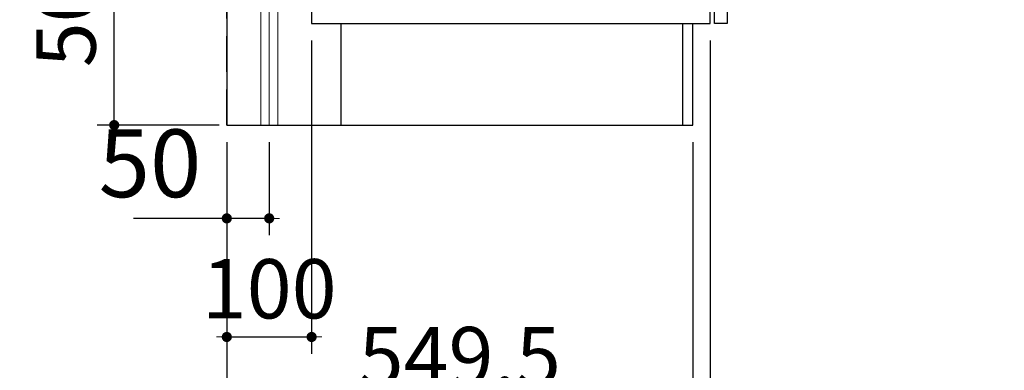
# Model space of a CAD drawing. Units: millimetres. Extents: x 210 to 8110, y 68 to 5608.
# Drawn here: x 886 to 2047, y 771 to 1185 of the extents above; entities that cross this region are included whole.
import ezdxf

# ---------------------------------------------------------------- set-up
doc = ezdxf.new("R2010")
doc.units = ezdxf.units.MM
doc.header["$LTSCALE"] = 5
doc.linetypes.add('DASHDOT', pattern=[50.5, 30, -9, 2.5, -9])
doc.linetypes.add('HIDDEN', pattern=[12.6, 8.4, -4.2])
for name, color, linetype, lineweight in [('キャビ', 134, 'Continuous', 9), ('トビラ', 54, 'Continuous', 9), ('建築', 136, 'Continuous', 9), ('熱源', 214, 'Continuous', 9)]:
    doc.layers.add(name, color=color, linetype=linetype, lineweight=lineweight)
doc.styles.get("Standard").update_dxf_attribs({"font": 'txt', "bigfont": 'bigfont'})
doc.styles.add('ＭＳ ゴシック', font='txt')
doc.dimstyles.get("Standard").update_dxf_attribs({"dimtxt": 0.18, "dimasz": 0.18, "dimexe": 0.18, "dimexo": 0.0625, "dimgap": 0.09, "dimtad": 0, "dimtih": 1, "dimtoh": 1, "dimdec": 4, "dimzin": 0, "dimdsep": 46, "dimtxsty": 'Standard', "dimcen": 0.09, "dimadec": 0, "dimazin": 0, "dimtfac": 1, "dimtdec": 4, "dimtofl": 0, "dimtmove": 0, "dimatfit": 3, "dimfxl": 1, "dimtolj": 1, "dimtzin": 0, "dimarcsym": 0})

# ---------------------------------------------------------------- blocks, each defined once
blk = doc.blocks.new('_DOT')
at = {"color": 0}
blk.add_line((-0.5, 0), (-1, 0), dxfattribs=at)
at = {"color": 0, "const_width": 0.5}
blk.add_lwpolyline([(-0.25, 0, 1), (0.25, 0, 1)], format="xyb", close=True, dxfattribs=at)
blk = doc.blocks.new('Dim9')
at = {"layer": 'キャビ', "color": 134, "linetype": 'Continuous', "lineweight": 30}
for p, q in [((1700, 1160), (1700, 600)), ((1130, 1040), (1130, 600)), ((1130, 620), (1700, 620))]:
    blk.add_line(p, q, dxfattribs=at)
at = {"layer": 'キャビ', "color": 134, "linetype": 'Continuous', "lineweight": 30, "xscale": 12, "yscale": 12, "zscale": 12}
for p, rotation in [((1130, 620), 179.9999999999998), ((1700, 620), 359.9999999999997)]:
    blk.add_blockref('_DOT', p, dxfattribs=dict(at, rotation=rotation))
at = {"layer": 'キャビ', "color": 134, "linetype": 'Continuous', "lineweight": 9, "insert": (1415, 620), "char_height": 70, "width": 900, "attachment_point": 8, "style": 'ＭＳ ゴシック'}
blk.add_mtext('570', dxfattribs=at)
blk = doc.blocks.new('Dim26')
at = {"layer": 'キャビ', "color": 134, "linetype": 'Continuous', "lineweight": 30}
for p, q in [((1230, 1160), (1230, 790)), ((1130, 1040), (1130, 790)), ((1130, 810), (1230, 810))]:
    blk.add_line(p, q, dxfattribs=at)
at = {"layer": 'キャビ', "color": 134, "linetype": 'Continuous', "lineweight": 30, "xscale": 12, "yscale": 12, "zscale": 12}
for p, rotation in [((1130, 810), 359.9999999999996), ((1230, 810), 179.9999999999998)]:
    blk.add_blockref('_DOT', p, dxfattribs=dict(at, rotation=rotation))
at = {"layer": 'キャビ', "color": 134, "linetype": 'Continuous', "lineweight": 9, "insert": (1180, 810), "char_height": 70, "width": 850, "attachment_point": 8, "style": 'ＭＳ ゴシック'}
blk.add_mtext('100', dxfattribs=at)
blk = doc.blocks.new('Dim27')
at = {"layer": '熱源', "color": 214, "linetype": 'Continuous', "lineweight": 25}
for p, q in [((1044.1, 1610.1), (977.2, 1610.1)), ((997.2, 1060.1), (997.2, 1610.1)), ((1121, 1060.1), (977.2, 1060.1))]:
    blk.add_line(p, q, dxfattribs=at)
at = {"layer": '熱源', "color": 214, "linetype": 'Continuous', "lineweight": 25, "xscale": 12, "yscale": 12, "zscale": 12}
for p, rotation in [((997.2, 1610.1), 89.99999999999949), ((997.2, 1060.1), 269.9999999999998)]:
    blk.add_blockref('_DOT', p, dxfattribs=dict(at, rotation=rotation))
at = {"layer": '熱源', "color": 214, "linetype": 'Continuous', "lineweight": 9, "insert": (997.2, 1335.1), "char_height": 70, "width": 2200, "attachment_point": 8, "rotation": 90, "style": 'ＭＳ ゴシック'}
blk.add_mtext('500～550', dxfattribs=at)
blk = doc.blocks.new('Dim28')
at = {"layer": '熱源', "color": 214, "linetype": 'Continuous', "lineweight": 30}
for p, q in [((1130, 1040), (1130, 930)), ((1180, 1040), (1180, 930)), ((1180, 950), (1020, 950))]:
    blk.add_line(p, q, dxfattribs=at)
at = {"layer": '熱源', "color": 214, "linetype": 'Continuous', "lineweight": 30, "xscale": 12, "yscale": 12, "zscale": 12}
for p, rotation in [((1130, 950), 359.9999999999996), ((1180, 950), 179.9999999999998)]:
    blk.add_blockref('_DOT', p, dxfattribs=dict(at, rotation=rotation))
at = {"layer": '熱源', "color": 214, "linetype": 'Continuous', "lineweight": 9, "insert": (1100, 950), "char_height": 80, "width": 647.619, "attachment_point": 9, "style": 'ＭＳ ゴシック'}
blk.add_mtext('50', dxfattribs=at)
blk = doc.blocks.new('Dim40')
at = {"layer": 'キャビ', "color": 134, "linetype": 'Continuous', "lineweight": 30}
for p, q in [((1130, 1040), (1130, 710)), ((1679.5, 1040), (1679.5, 710)), ((1130, 730), (1679.5, 730))]:
    blk.add_line(p, q, dxfattribs=at)
at = {"layer": 'キャビ', "color": 134, "linetype": 'Continuous', "lineweight": 30, "xscale": 12, "yscale": 12, "zscale": 12}
for p, rotation in [((1130, 730), 179.9999999999998), ((1679.5, 730), 359.9999999999997)]:
    blk.add_blockref('_DOT', p, dxfattribs=dict(at, rotation=rotation))
at = {"layer": 'キャビ', "color": 134, "linetype": 'Continuous', "lineweight": 9, "insert": (1404.75, 730), "char_height": 70, "width": 1400, "attachment_point": 8, "style": 'ＭＳ ゴシック'}
blk.add_mtext('549.5', dxfattribs=at)
blk = doc.blocks.new('*G53')
at = {"layer": '熱源', "color": 214, "linetype": 'DASHDOT', "lineweight": 9}
blk.add_line((1180, 1060), (1180, 1610.094), dxfattribs=at)
at = {"layer": '熱源', "color": 214, "linetype": 'Continuous', "lineweight": 9}
for p, q in [((1170, 1060), (1170, 1565.094)), ((1190, 1060), (1190, 1565.094))]:
    blk.add_line(p, q, dxfattribs=at)
at = {"layer": '熱源', "color": 214, "linetype": 'Continuous', "lineweight": 25}
dim = blk.add_linear_dim(base=(997.216, 1610.094), p1=(1140.972, 1060.094), p2=(1064.066, 1610.094), angle=90, text='500～550', dimstyle='Standard', override={"dimscale": 1, "dimtxt": 70, "dimasz": 12, "dimexe": 20, "dimexo": 20, "dimgap": 0, "dimtad": 1, "dimtih": 0, "dimtoh": 0, "dimdec": 2, "dimzin": 8, "dimtxsty": 'ＭＳ ゴシック', "dimblk1": 'DOT', "dimblk2": 'DOT', "dimsah": 1, "dimse1": 0, "dimse2": 0, "dimtix": 0, "dimtofl": 1, "dimtmove": 1, "dimatfit": 2, "dimtzin": 8}, dxfattribs=at)
dim.commit()
dim.dimension.update_dxf_attribs({"geometry": 'Dim27', "text_midpoint": (997.216, 1335.094), "dimtype": 160})
at = {"layer": '熱源', "color": 214, "linetype": 'Continuous', "lineweight": 30}
dim = blk.add_linear_dim(base=(1130, 950), p1=(1180, 1060), p2=(1130, 1060), angle=180, dimstyle='Standard', override={"dimscale": 1, "dimtxt": 80, "dimasz": 12, "dimexe": 20, "dimexo": 20, "dimgap": 0, "dimtad": 1, "dimtih": 0, "dimtoh": 0, "dimdec": 2, "dimzin": 8, "dimtxsty": 'ＭＳ ゴシック', "dimblk1": 'DOT', "dimblk2": 'DOT', "dimsah": 1, "dimse1": 0, "dimse2": 0, "dimtix": 0, "dimtofl": 1, "dimtmove": 1, "dimatfit": 2, "dimtzin": 8}, dxfattribs=at)
dim.commit()
dim.dimension.update_dxf_attribs({"geometry": 'Dim28', "text_midpoint": (1060, 950), "dimtype": 160, "text_rotation": 360})

msp = doc.modelspace()

# ---------------------------------------------------------------- linework, layer by layer
at = {"layer": 'キャビ', "color": 134, "linetype": 'Continuous', "lineweight": 30}
for p, q in [((1130, 1909.5), (1130, 1060)), ((1700, 1180), (1700, 1909.5)), ((1230, 1195), (1230, 1180)), ((1230, 1180), (1700, 1180)), ((1264.5, 1180), (1264.5, 1060)), ((1667.5, 1180), (1667.5, 1060)), ((1679.5, 1060), (1679.5, 1180)), ((1130, 1060), (1679.5, 1060))]:
    msp.add_line(p, q, dxfattribs=at)
at = {"layer": 'トビラ', "color": 54, "linetype": 'Continuous', "lineweight": 30}
for p, q in [((1720, 1835), (1720, 1180)), ((1705, 1180), (1705, 1819.5)), ((1720, 1180), (1705, 1180))]:
    msp.add_line(p, q, dxfattribs=at)
at = {"layer": '建築', "color": 136, "linetype": 'HIDDEN', "lineweight": 30}
msp.add_line((1130, 1060), (1130, 3360), dxfattribs=at)

# ---------------------------------------------------------------- block references
msp.add_blockref('*G53', (0, 0))

# ---------------------------------------------------------------- dimensions: what is measured, and where the dimension line sits
at = {"layer": 'キャビ', "color": 134, "linetype": 'Continuous', "lineweight": 30}
for base, p2, picture, middle in [((1230, 810), (1230, 1180), 'Dim26', (1180, 810)), ((1700, 620), (1700, 1180), 'Dim9', (1415, 620)), ((1679.5, 730), (1679.5, 1060), 'Dim40', (1404.75, 730))]:
    dim = msp.add_linear_dim(base=base, p1=(1130, 1060), p2=p2, dimstyle='Standard', override={"dimscale": 1, "dimtxt": 70, "dimasz": 12, "dimexe": 20, "dimexo": 20, "dimgap": 0, "dimtad": 1, "dimtih": 0, "dimtoh": 0, "dimdec": 2, "dimzin": 8, "dimtxsty": 'ＭＳ ゴシック', "dimblk1": 'DOT', "dimblk2": 'DOT', "dimsah": 1, "dimse1": 0, "dimse2": 0, "dimtix": 0, "dimtofl": 1, "dimtmove": 1, "dimatfit": 2, "dimtzin": 8}, dxfattribs=at)
    dim.commit()
    dim.dimension.update_dxf_attribs({"geometry": picture, "text_midpoint": middle, "dimtype": 160, "text_rotation": 360})

doc.saveas('drawing.dxf')
